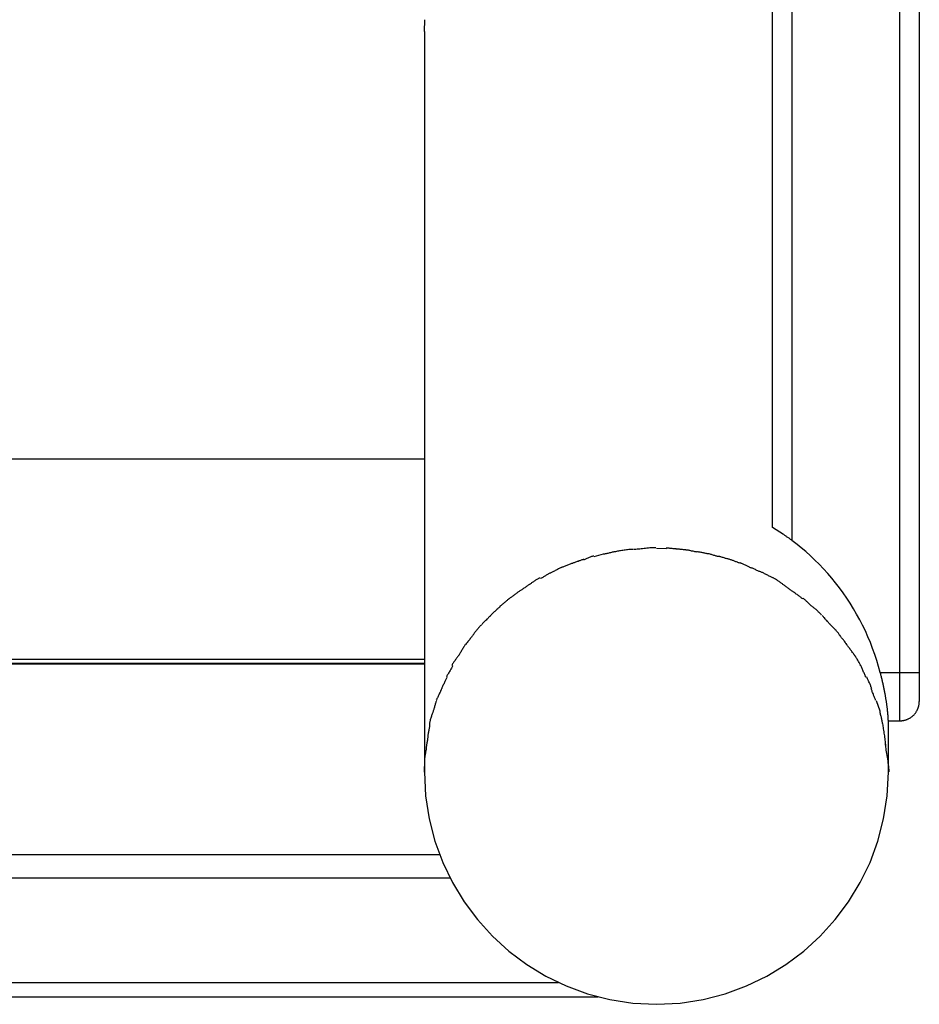
# Model space of a CAD drawing. Extents: x -18.6 to 18.6, y -7.9 to 7.9.
# Drawn here: x 10.4 to 12.8, y -2.3 to 0.2 of the extents above; entities that cross this region are included whole.
import ezdxf

# ---------------------------------------------------------------- set-up
doc = ezdxf.new("R2010")
doc.units = 0
doc.layers.get('0').update_dxf_attribs({"linetype": 'CONTINUOUS'})

msp = doc.modelspace()

# ---------------------------------------------------------------- linework, layer by layer
at = {"color": 0}
for points in [[(12.371, -1.0513), (12.371, 7.0684)], [(12.701, -1.4399), (12.701, 7.0684)], [(12.7511, 7.0684), (12.7511, -1.4399)], [(12.421, 6.7273), (12.421, -1.0981)], [(11.4708, 0.2175), (11.4716, 0.2482)], [(11.4708, 0.2177), (11.4708, -1.6985)], [(9.3701, -0.8879), (11.4708, -0.8879)], [(12.371, -1.0647), (12.371, -1.0513)], [(12.3997, -1.0836), (12.371, -1.0647)], [(12.371, -1.0647), (12.371, -1.0647)], [(12.4221, -1.0984), (12.4221, -1.0984), (12.4209, -1.0975), (12.4197, -1.0968), (12.4182, -1.0959), (12.417, -1.095), (12.4155, -1.0939), (12.414, -1.093), (12.4125, -1.0919), (12.4111, -1.091), (12.4094, -1.0898), (12.4079, -1.0889), (12.4064, -1.0879), (12.405, -1.087), (12.4035, -1.0861), (12.4023, -1.0852), (12.4011, -1.0844), (12.4002, -1.0838)], [(12.4221, -1.0984), (12.4221, -1.0984), (12.4209, -1.0975), (12.4197, -1.0968), (12.4182, -1.0959), (12.417, -1.095), (12.4155, -1.0939), (12.414, -1.093), (12.4125, -1.0919), (12.4111, -1.091), (12.4094, -1.0898), (12.4079, -1.0889), (12.4064, -1.0879), (12.405, -1.087), (12.4035, -1.0861), (12.4023, -1.0852), (12.4011, -1.0844), (12.4002, -1.0838)], [(12.0692, -1.1173), (12.0692, -1.1173), (12.0654, -1.1173), (12.0617, -1.1174), (12.0578, -1.1176), (12.0541, -1.1179), (12.0502, -1.1182), (12.0463, -1.1187), (12.0424, -1.119), (12.0388, -1.1196), (12.0349, -1.1199), (12.0312, -1.1204), (12.0276, -1.1207), (12.0242, -1.1212), (12.0208, -1.1214), (12.0177, -1.1217), (12.0147, -1.1218), (12.0121, -1.122)], [(12.0692, -1.1173), (12.0692, -1.1173), (12.0654, -1.1173), (12.0617, -1.1174), (12.0578, -1.1176), (12.0541, -1.1179), (12.0502, -1.1182), (12.0463, -1.1187), (12.0424, -1.119), (12.0388, -1.1196), (12.0349, -1.1199), (12.0312, -1.1204), (12.0276, -1.1207), (12.0242, -1.1212), (12.0208, -1.1214), (12.0177, -1.1217), (12.0147, -1.1218), (12.0121, -1.122)], [(12.0709, -1.1186), (12.0966, -1.1191)], [(12.1227, -1.1208), (12.1227, -1.1208), (12.1216, -1.1206), (12.1204, -1.1206), (12.119, -1.1204), (12.1175, -1.1204), (12.1157, -1.1201), (12.1139, -1.1199), (12.1119, -1.1196), (12.1101, -1.1196), (12.108, -1.1193), (12.106, -1.1191), (12.104, -1.1188), (12.1022, -1.1188), (12.1003, -1.1186), (12.0986, -1.1186), (12.0971, -1.1186), (12.0958, -1.1186)], [(12.1227, -1.1208), (12.1227, -1.1208), (12.1216, -1.1206), (12.1204, -1.1206), (12.119, -1.1204), (12.1175, -1.1204), (12.1157, -1.1201), (12.1139, -1.1199), (12.1119, -1.1196), (12.1101, -1.1196), (12.108, -1.1193), (12.106, -1.1191), (12.104, -1.1188), (12.1022, -1.1188), (12.1003, -1.1186), (12.0986, -1.1186), (12.0971, -1.1186), (12.0958, -1.1186)], [(12.6501, -1.4399), (12.6458, -1.4243), (12.641, -1.4087), (12.6359, -1.3933), (12.6304, -1.3779), (12.6244, -1.3627), (12.6181, -1.3477), (12.6115, -1.3327), (12.6043, -1.318), (12.5969, -1.3035), (12.589, -1.2892), (12.5808, -1.2751), (12.5722, -1.2612), (12.5633, -1.2476), (12.554, -1.2342), (12.5445, -1.2211), (12.5346, -1.2083), (12.5244, -1.1959), (12.514, -1.1837), (12.5032, -1.1718), (12.4922, -1.1602), (12.481, -1.1492), (12.4695, -1.1382), (12.4574, -1.1275), (12.4458, -1.1176), (12.4353, -1.1089), (12.4215, -1.0985)], [(11.9088, -1.139), (11.9088, -1.139), (11.9076, -1.139), (11.9063, -1.1393), (11.9047, -1.1398), (11.9031, -1.1405), (11.9011, -1.1411), (11.8992, -1.142), (11.8971, -1.1429), (11.8953, -1.1438), (11.8932, -1.1446), (11.8911, -1.1455), (11.8891, -1.1462), (11.8873, -1.1471), (11.8855, -1.1477), (11.8841, -1.1483), (11.8828, -1.1486), (11.8819, -1.1488)], [(11.9088, -1.139), (11.9088, -1.139), (11.9076, -1.139), (11.9063, -1.1393), (11.9047, -1.1398), (11.9031, -1.1405), (11.9011, -1.1411), (11.8992, -1.142), (11.8971, -1.1429), (11.8953, -1.1438), (11.8932, -1.1446), (11.8911, -1.1455), (11.8891, -1.1462), (11.8873, -1.1471), (11.8855, -1.1477), (11.8841, -1.1483), (11.8828, -1.1486), (11.8819, -1.1488)], [(11.9097, -1.1399), (11.9343, -1.1332)], [(11.9658, -1.1279), (11.9658, -1.1279), (11.9644, -1.1279), (11.9628, -1.128), (11.9609, -1.1283), (11.959, -1.1288), (11.9567, -1.1292), (11.9545, -1.1298), (11.9521, -1.1304), (11.9498, -1.131), (11.9474, -1.1315), (11.945, -1.1321), (11.9427, -1.1326), (11.9406, -1.1332), (11.9385, -1.1335), (11.9368, -1.1339), (11.9352, -1.134), (11.934, -1.1342)], [(11.9658, -1.1279), (11.9658, -1.1279), (11.9644, -1.1279), (11.9628, -1.128), (11.9609, -1.1283), (11.959, -1.1288), (11.9567, -1.1292), (11.9545, -1.1298), (11.9521, -1.1304), (11.9498, -1.131), (11.9474, -1.1315), (11.945, -1.1321), (11.9427, -1.1326), (11.9406, -1.1332), (11.9385, -1.1335), (11.9368, -1.1339), (11.9352, -1.134), (11.934, -1.1342)], [(12.0111, -1.1219), (12.0111, -1.1219), (12.0081, -1.1219), (12.0051, -1.122), (12.0021, -1.1221), (11.9992, -1.1224), (11.9962, -1.1227), (11.9932, -1.1231), (11.9902, -1.1234), (11.9873, -1.124), (11.9843, -1.1243), (11.9813, -1.1249), (11.9784, -1.1252), (11.9757, -1.1258), (11.9729, -1.1261), (11.9702, -1.1267), (11.9675, -1.127), (11.9651, -1.1276)], [(12.0111, -1.1219), (12.0111, -1.1219), (12.0081, -1.1219), (12.0051, -1.122), (12.0021, -1.1221), (11.9992, -1.1224), (11.9962, -1.1227), (11.9932, -1.1231), (11.9902, -1.1234), (11.9873, -1.124), (11.9843, -1.1243), (11.9813, -1.1249), (11.9784, -1.1252), (11.9757, -1.1258), (11.9729, -1.1261), (11.9702, -1.1267), (11.9675, -1.127), (11.9651, -1.1276)], [(12.1483, -1.1234), (12.1483, -1.1234), (12.1471, -1.1232), (12.1458, -1.1232), (12.1442, -1.1229), (12.1426, -1.1229), (12.1406, -1.1226), (12.1387, -1.1224), (12.1366, -1.1221), (12.1346, -1.1221), (12.1325, -1.1218), (12.1304, -1.1215), (12.1284, -1.1212), (12.1266, -1.1212), (12.1248, -1.1209), (12.1234, -1.1209), (12.1221, -1.1209), (12.1211, -1.1209)], [(12.1483, -1.1234), (12.1483, -1.1234), (12.1471, -1.1232), (12.1458, -1.1232), (12.1442, -1.1229), (12.1426, -1.1229), (12.1406, -1.1226), (12.1387, -1.1224), (12.1366, -1.1221), (12.1346, -1.1221), (12.1325, -1.1218), (12.1304, -1.1215), (12.1284, -1.1212), (12.1266, -1.1212), (12.1248, -1.1209), (12.1234, -1.1209), (12.1221, -1.1209), (12.1211, -1.1209)], [(12.1763, -1.1285), (12.1763, -1.1285), (12.175, -1.1283), (12.1737, -1.1282), (12.172, -1.1279), (12.1704, -1.1276), (12.1683, -1.127), (12.1663, -1.1267), (12.1642, -1.1262), (12.1621, -1.1259), (12.1598, -1.1253), (12.1577, -1.1249), (12.1556, -1.1244), (12.1538, -1.1241), (12.152, -1.1238), (12.1504, -1.1235), (12.1491, -1.1234), (12.1481, -1.1234)], [(12.1763, -1.1285), (12.1763, -1.1285), (12.175, -1.1283), (12.1737, -1.1282), (12.172, -1.1279), (12.1704, -1.1276), (12.1683, -1.127), (12.1663, -1.1267), (12.1642, -1.1262), (12.1621, -1.1259), (12.1598, -1.1253), (12.1577, -1.1249), (12.1556, -1.1244), (12.1538, -1.1241), (12.152, -1.1238), (12.1504, -1.1235), (12.1491, -1.1234), (12.1481, -1.1234)], [(12.2043, -1.1331), (12.2043, -1.1331), (12.2031, -1.1329), (12.2018, -1.1328), (12.2002, -1.1325), (12.1986, -1.1322), (12.1966, -1.1317), (12.1947, -1.1314), (12.1926, -1.1309), (12.1906, -1.1306), (12.1885, -1.13), (12.1864, -1.1297), (12.1844, -1.1292), (12.1826, -1.1289), (12.1808, -1.1286), (12.1793, -1.1283), (12.178, -1.1282), (12.177, -1.1282)], [(12.2043, -1.1331), (12.2043, -1.1331), (12.2031, -1.1329), (12.2018, -1.1328), (12.2002, -1.1325), (12.1986, -1.1322), (12.1966, -1.1317), (12.1947, -1.1314), (12.1926, -1.1309), (12.1906, -1.1306), (12.1885, -1.13), (12.1864, -1.1297), (12.1844, -1.1292), (12.1826, -1.1289), (12.1808, -1.1286), (12.1793, -1.1283), (12.178, -1.1282), (12.177, -1.1282)], [(12.2313, -1.1404), (12.2313, -1.1404), (12.2301, -1.1402), (12.2288, -1.14), (12.2272, -1.1395), (12.2256, -1.1391), (12.2236, -1.1384), (12.2217, -1.1378), (12.2196, -1.1372), (12.2176, -1.1366), (12.2155, -1.1358), (12.2134, -1.1352), (12.2114, -1.1346), (12.2096, -1.1341), (12.2078, -1.1335), (12.2064, -1.1332), (12.2051, -1.133), (12.2041, -1.133)], [(12.2313, -1.1404), (12.2313, -1.1404), (12.2301, -1.1402), (12.2288, -1.14), (12.2272, -1.1395), (12.2256, -1.1391), (12.2236, -1.1384), (12.2217, -1.1378), (12.2196, -1.1372), (12.2176, -1.1366), (12.2155, -1.1358), (12.2134, -1.1352), (12.2114, -1.1346), (12.2096, -1.1341), (12.2078, -1.1335), (12.2064, -1.1332), (12.2051, -1.133), (12.2041, -1.133)], [(12.2595, -1.1474), (12.2595, -1.1474), (12.2583, -1.1472), (12.257, -1.147), (12.2554, -1.1465), (12.2538, -1.1462), (12.2518, -1.1455), (12.2499, -1.1449), (12.2478, -1.1443), (12.2459, -1.1437), (12.2438, -1.1429), (12.2417, -1.1423), (12.2397, -1.1417), (12.2379, -1.1412), (12.2361, -1.1406), (12.2347, -1.1403), (12.2334, -1.1401), (12.2325, -1.1401)], [(12.2595, -1.1474), (12.2595, -1.1474), (12.2583, -1.1472), (12.257, -1.147), (12.2554, -1.1465), (12.2538, -1.1462), (12.2518, -1.1455), (12.2499, -1.1449), (12.2478, -1.1443), (12.2459, -1.1437), (12.2438, -1.1429), (12.2417, -1.1423), (12.2397, -1.1417), (12.2379, -1.1412), (12.2361, -1.1406), (12.2347, -1.1403), (12.2334, -1.1401), (12.2325, -1.1401)], [(11.8262, -1.1683), (11.8262, -1.1683), (11.8245, -1.1688), (11.823, -1.1694), (11.8212, -1.1702), (11.8194, -1.1712), (11.8173, -1.1721), (11.8154, -1.1733), (11.8133, -1.1745), (11.8113, -1.1757), (11.8092, -1.1766), (11.8071, -1.1778), (11.805, -1.1788), (11.8032, -1.18), (11.8013, -1.1809), (11.7996, -1.1818), (11.798, -1.1824), (11.7966, -1.1831)], [(11.8262, -1.1683), (11.8262, -1.1683), (11.8245, -1.1688), (11.823, -1.1694), (11.8212, -1.1702), (11.8194, -1.1712), (11.8173, -1.1721), (11.8154, -1.1733), (11.8133, -1.1745), (11.8113, -1.1757), (11.8092, -1.1766), (11.8071, -1.1778), (11.805, -1.1788), (11.8032, -1.18), (11.8013, -1.1809), (11.7996, -1.1818), (11.798, -1.1824), (11.7966, -1.1831)], [(11.8544, -1.1577), (11.8544, -1.1577), (11.8528, -1.158), (11.8512, -1.1586), (11.8493, -1.1592), (11.8475, -1.16), (11.8454, -1.1607), (11.8433, -1.1616), (11.8412, -1.1625), (11.8391, -1.1634), (11.8368, -1.1641), (11.8347, -1.165), (11.8326, -1.1658), (11.8306, -1.1667), (11.8286, -1.1673), (11.8269, -1.1681), (11.8253, -1.1687), (11.824, -1.1693)], [(11.8544, -1.1577), (11.8544, -1.1577), (11.8528, -1.158), (11.8512, -1.1586), (11.8493, -1.1592), (11.8475, -1.16), (11.8454, -1.1607), (11.8433, -1.1616), (11.8412, -1.1625), (11.8391, -1.1634), (11.8368, -1.1641), (11.8347, -1.165), (11.8326, -1.1658), (11.8306, -1.1667), (11.8286, -1.1673), (11.8269, -1.1681), (11.8253, -1.1687), (11.824, -1.1693)], [(11.8828, -1.1475), (11.8828, -1.1475), (11.8814, -1.1478), (11.8799, -1.1483), (11.8782, -1.1489), (11.8764, -1.1496), (11.8743, -1.1502), (11.8724, -1.151), (11.8703, -1.1517), (11.8682, -1.1526), (11.8659, -1.1532), (11.8638, -1.154), (11.8617, -1.1546), (11.8599, -1.1555), (11.858, -1.1561), (11.8563, -1.1568), (11.8548, -1.1573), (11.8537, -1.1579)], [(11.8828, -1.1475), (11.8828, -1.1475), (11.8814, -1.1478), (11.8799, -1.1483), (11.8782, -1.1489), (11.8764, -1.1496), (11.8743, -1.1502), (11.8724, -1.151), (11.8703, -1.1517), (11.8682, -1.1526), (11.8659, -1.1532), (11.8638, -1.154), (11.8617, -1.1546), (11.8599, -1.1555), (11.858, -1.1561), (11.8563, -1.1568), (11.8548, -1.1573), (11.8537, -1.1579)], [(12.2867, -1.1573), (12.2867, -1.1573), (12.2851, -1.1567), (12.2836, -1.1562), (12.2818, -1.1556), (12.2803, -1.155), (12.2784, -1.1541), (12.2766, -1.1535), (12.2748, -1.1529), (12.273, -1.1523), (12.271, -1.1514), (12.2692, -1.1508), (12.2674, -1.1501), (12.2657, -1.1495), (12.2639, -1.1489), (12.2623, -1.1483), (12.2608, -1.1477), (12.2595, -1.1474)], [(12.2867, -1.1573), (12.2867, -1.1573), (12.2851, -1.1567), (12.2836, -1.1562), (12.2818, -1.1556), (12.2803, -1.155), (12.2784, -1.1541), (12.2766, -1.1535), (12.2748, -1.1529), (12.273, -1.1523), (12.271, -1.1514), (12.2692, -1.1508), (12.2674, -1.1501), (12.2657, -1.1495), (12.2639, -1.1489), (12.2623, -1.1483), (12.2608, -1.1477), (12.2595, -1.1474)], [(12.3146, -1.169), (12.3146, -1.169), (12.313, -1.1684), (12.3115, -1.1678), (12.3097, -1.1669), (12.3082, -1.1663), (12.3064, -1.1654), (12.3046, -1.1645), (12.3028, -1.1636), (12.3011, -1.1628), (12.2991, -1.1619), (12.2973, -1.161), (12.2955, -1.1601), (12.2938, -1.1593), (12.292, -1.1584), (12.2905, -1.1578), (12.289, -1.1572), (12.2877, -1.1568)], [(12.3146, -1.169), (12.3146, -1.169), (12.313, -1.1684), (12.3115, -1.1678), (12.3097, -1.1669), (12.3082, -1.1663), (12.3064, -1.1654), (12.3046, -1.1645), (12.3028, -1.1636), (12.3011, -1.1628), (12.2991, -1.1619), (12.2973, -1.161), (12.2955, -1.1601), (12.2938, -1.1593), (12.292, -1.1584), (12.2905, -1.1578), (12.289, -1.1572), (12.2877, -1.1568)], [(12.3438, -1.1813), (12.3438, -1.1813), (12.3422, -1.1807), (12.3407, -1.1801), (12.3389, -1.1792), (12.3371, -1.1786), (12.335, -1.1777), (12.3331, -1.1768), (12.331, -1.1759), (12.3292, -1.1751), (12.3271, -1.1741), (12.325, -1.1732), (12.3229, -1.1723), (12.3211, -1.1715), (12.3192, -1.1706), (12.3175, -1.17), (12.316, -1.1694), (12.3146, -1.169)], [(12.3438, -1.1813), (12.3438, -1.1813), (12.3422, -1.1807), (12.3407, -1.1801), (12.3389, -1.1792), (12.3371, -1.1786), (12.335, -1.1777), (12.3331, -1.1768), (12.331, -1.1759), (12.3292, -1.1751), (12.3271, -1.1741), (12.325, -1.1732), (12.3229, -1.1723), (12.3211, -1.1715), (12.3192, -1.1706), (12.3175, -1.17), (12.316, -1.1694), (12.3146, -1.169)], [(11.7692, -1.1958), (11.7692, -1.1958), (11.7677, -1.1962), (11.7662, -1.1968), (11.7646, -1.1976), (11.7631, -1.1985), (11.7613, -1.1994), (11.7597, -1.2005), (11.7579, -1.2017), (11.7564, -1.2029), (11.7546, -1.204), (11.7529, -1.2052), (11.7511, -1.2064), (11.7496, -1.2076), (11.748, -1.2086), (11.7465, -1.2098), (11.745, -1.2108), (11.7438, -1.2119)], [(11.7692, -1.1958), (11.7692, -1.1958), (11.7677, -1.1962), (11.7662, -1.1968), (11.7646, -1.1976), (11.7631, -1.1985), (11.7613, -1.1994), (11.7597, -1.2005), (11.7579, -1.2017), (11.7564, -1.2029), (11.7546, -1.204), (11.7529, -1.2052), (11.7511, -1.2064), (11.7496, -1.2076), (11.748, -1.2086), (11.7465, -1.2098), (11.745, -1.2108), (11.7438, -1.2119)], [(11.7967, -1.1831), (11.7967, -1.1831), (11.7952, -1.1835), (11.7937, -1.1841), (11.7921, -1.1849), (11.7906, -1.1858), (11.7888, -1.1867), (11.7871, -1.1877), (11.7853, -1.1888), (11.7838, -1.19), (11.782, -1.1909), (11.7802, -1.1921), (11.7784, -1.1931), (11.7768, -1.1942), (11.7751, -1.195), (11.7736, -1.1959), (11.7721, -1.1965), (11.7709, -1.1972)], [(11.7967, -1.1831), (11.7967, -1.1831), (11.7952, -1.1835), (11.7937, -1.1841), (11.7921, -1.1849), (11.7906, -1.1858), (11.7888, -1.1867), (11.7871, -1.1877), (11.7853, -1.1888), (11.7838, -1.19), (11.782, -1.1909), (11.7802, -1.1921), (11.7784, -1.1931), (11.7768, -1.1942), (11.7751, -1.195), (11.7736, -1.1959), (11.7721, -1.1965), (11.7709, -1.1972)], [(12.3717, -1.1952), (12.3717, -1.1952), (12.37, -1.1945), (12.3685, -1.1939), (12.3667, -1.193), (12.3649, -1.1922), (12.3628, -1.191), (12.3609, -1.19), (12.3588, -1.1888), (12.357, -1.1879), (12.3549, -1.1867), (12.3529, -1.1856), (12.3509, -1.1845), (12.3491, -1.1836), (12.3472, -1.1826), (12.3455, -1.1818), (12.344, -1.1812), (12.3426, -1.1807)], [(12.3717, -1.1952), (12.3717, -1.1952), (12.37, -1.1945), (12.3685, -1.1939), (12.3667, -1.193), (12.3649, -1.1922), (12.3628, -1.191), (12.3609, -1.19), (12.3588, -1.1888), (12.357, -1.1879), (12.3549, -1.1867), (12.3529, -1.1856), (12.3509, -1.1845), (12.3491, -1.1836), (12.3472, -1.1826), (12.3455, -1.1818), (12.344, -1.1812), (12.3426, -1.1807)], [(12.3982, -1.2121), (12.3982, -1.2121), (12.3967, -1.211), (12.3952, -1.21), (12.3934, -1.2088), (12.3919, -1.2076), (12.3901, -1.2063), (12.3883, -1.2051), (12.3865, -1.2039), (12.3848, -1.2027), (12.383, -1.2014), (12.3812, -1.2002), (12.3794, -1.199), (12.3777, -1.1981), (12.3759, -1.1971), (12.3744, -1.1963), (12.3729, -1.1957), (12.3716, -1.1952)], [(12.3982, -1.2121), (12.3982, -1.2121), (12.3967, -1.211), (12.3952, -1.21), (12.3934, -1.2088), (12.3919, -1.2076), (12.3901, -1.2063), (12.3883, -1.2051), (12.3865, -1.2039), (12.3848, -1.2027), (12.383, -1.2014), (12.3812, -1.2002), (12.3794, -1.199), (12.3777, -1.1981), (12.3759, -1.1971), (12.3744, -1.1963), (12.3729, -1.1957), (12.3716, -1.1952)], [(11.7441, -1.2117), (11.7441, -1.2117), (11.7426, -1.2125), (11.7411, -1.2135), (11.7393, -1.2146), (11.7377, -1.2158), (11.7357, -1.217), (11.7339, -1.2182), (11.7319, -1.2194), (11.7301, -1.2209), (11.728, -1.2221), (11.7262, -1.2233), (11.7243, -1.2245), (11.7225, -1.2259), (11.7207, -1.227), (11.719, -1.2282), (11.7175, -1.2292), (11.7162, -1.2303)], [(11.7441, -1.2117), (11.7441, -1.2117), (11.7426, -1.2125), (11.7411, -1.2135), (11.7393, -1.2146), (11.7377, -1.2158), (11.7357, -1.217), (11.7339, -1.2182), (11.7319, -1.2194), (11.7301, -1.2209), (11.728, -1.2221), (11.7262, -1.2233), (11.7243, -1.2245), (11.7225, -1.2259), (11.7207, -1.227), (11.719, -1.2282), (11.7175, -1.2292), (11.7162, -1.2303)], [(12.4235, -1.2306), (12.4235, -1.2306), (12.422, -1.2295), (12.4205, -1.2285), (12.4188, -1.2273), (12.4173, -1.2261), (12.4155, -1.2247), (12.4138, -1.2235), (12.412, -1.2221), (12.4103, -1.2209), (12.4085, -1.2194), (12.4067, -1.2182), (12.4049, -1.2168), (12.4032, -1.2156), (12.4014, -1.2144), (12.3999, -1.2132), (12.3984, -1.2122), (12.3971, -1.2114)], [(12.4235, -1.2306), (12.4235, -1.2306), (12.422, -1.2295), (12.4205, -1.2285), (12.4188, -1.2273), (12.4173, -1.2261), (12.4155, -1.2247), (12.4138, -1.2235), (12.412, -1.2221), (12.4103, -1.2209), (12.4085, -1.2194), (12.4067, -1.2182), (12.4049, -1.2168), (12.4032, -1.2156), (12.4014, -1.2144), (12.3999, -1.2132), (12.3984, -1.2122), (12.3971, -1.2114)], [(11.7157, -1.2307), (11.7157, -1.2307), (11.7142, -1.2315), (11.7127, -1.2325), (11.7111, -1.2336), (11.7096, -1.2348), (11.7078, -1.236), (11.7061, -1.2373), (11.7043, -1.2385), (11.7028, -1.24), (11.701, -1.2412), (11.6993, -1.2424), (11.6975, -1.2436), (11.696, -1.245), (11.6943, -1.246), (11.6928, -1.2472), (11.6913, -1.2482), (11.6901, -1.2493)], [(11.7157, -1.2307), (11.7157, -1.2307), (11.7142, -1.2315), (11.7127, -1.2325), (11.7111, -1.2336), (11.7096, -1.2348), (11.7078, -1.236), (11.7061, -1.2373), (11.7043, -1.2385), (11.7028, -1.24), (11.701, -1.2412), (11.6993, -1.2424), (11.6975, -1.2436), (11.696, -1.245), (11.6943, -1.246), (11.6928, -1.2472), (11.6913, -1.2482), (11.6901, -1.2493)], [(12.4497, -1.2496), (12.4497, -1.2496), (12.4482, -1.2485), (12.4467, -1.2475), (12.445, -1.2463), (12.4435, -1.2452), (12.4417, -1.2438), (12.44, -1.2426), (12.4382, -1.2412), (12.4365, -1.24), (12.4347, -1.2385), (12.4329, -1.2373), (12.4311, -1.236), (12.4295, -1.2348), (12.4277, -1.2336), (12.4262, -1.2324), (12.4247, -1.2314), (12.4235, -1.2306)], [(12.4497, -1.2496), (12.4497, -1.2496), (12.4482, -1.2485), (12.4467, -1.2475), (12.445, -1.2463), (12.4435, -1.2452), (12.4417, -1.2438), (12.44, -1.2426), (12.4382, -1.2412), (12.4365, -1.24), (12.4347, -1.2385), (12.4329, -1.2373), (12.4311, -1.236), (12.4295, -1.2348), (12.4277, -1.2336), (12.4262, -1.2324), (12.4247, -1.2314), (12.4235, -1.2306)], [(11.6666, -1.2705), (11.6666, -1.2705), (11.6651, -1.2713), (11.6636, -1.2725), (11.6618, -1.2738), (11.6602, -1.2753), (11.6584, -1.2768), (11.6566, -1.2785), (11.6548, -1.2802), (11.653, -1.282), (11.6512, -1.2835), (11.6494, -1.2853), (11.6476, -1.2869), (11.6461, -1.2886), (11.6446, -1.2899), (11.6433, -1.2913), (11.6421, -1.2924), (11.6413, -1.2935)], [(11.6666, -1.2705), (11.6666, -1.2705), (11.6651, -1.2713), (11.6636, -1.2725), (11.6618, -1.2738), (11.6602, -1.2753), (11.6584, -1.2768), (11.6566, -1.2785), (11.6548, -1.2802), (11.653, -1.282), (11.6512, -1.2835), (11.6494, -1.2853), (11.6476, -1.2869), (11.6461, -1.2886), (11.6446, -1.2899), (11.6433, -1.2913), (11.6421, -1.2924), (11.6413, -1.2935)], [(11.6904, -1.2491), (11.6904, -1.2491), (11.6889, -1.2499), (11.6876, -1.251), (11.686, -1.2522), (11.6845, -1.2536), (11.6827, -1.2549), (11.681, -1.2564), (11.6792, -1.2579), (11.6777, -1.2594), (11.6759, -1.2608), (11.6742, -1.2623), (11.6724, -1.2637), (11.6709, -1.2652), (11.6693, -1.2664), (11.6678, -1.2677), (11.6663, -1.2687), (11.6651, -1.2698)], [(11.6904, -1.2491), (11.6904, -1.2491), (11.6889, -1.2499), (11.6876, -1.251), (11.686, -1.2522), (11.6845, -1.2536), (11.6827, -1.2549), (11.681, -1.2564), (11.6792, -1.2579), (11.6777, -1.2594), (11.6759, -1.2608), (11.6742, -1.2623), (11.6724, -1.2637), (11.6709, -1.2652), (11.6693, -1.2664), (11.6678, -1.2677), (11.6663, -1.2687), (11.6651, -1.2698)], [(12.4746, -1.27), (12.4746, -1.27), (12.4731, -1.2689), (12.4717, -1.2678), (12.4702, -1.2664), (12.4688, -1.2652), (12.4672, -1.2637), (12.4657, -1.2623), (12.4642, -1.2608), (12.4627, -1.2593), (12.461, -1.2576), (12.4595, -1.2561), (12.458, -1.2546), (12.4565, -1.2533), (12.455, -1.2519), (12.4536, -1.2507), (12.4522, -1.2496), (12.451, -1.2488)], [(12.4746, -1.27), (12.4746, -1.27), (12.4731, -1.2689), (12.4717, -1.2678), (12.4702, -1.2664), (12.4688, -1.2652), (12.4672, -1.2637), (12.4657, -1.2623), (12.4642, -1.2608), (12.4627, -1.2593), (12.461, -1.2576), (12.4595, -1.2561), (12.458, -1.2546), (12.4565, -1.2533), (12.455, -1.2519), (12.4536, -1.2507), (12.4522, -1.2496), (12.451, -1.2488)], [(12.4984, -1.2914), (12.4984, -1.2914), (12.4973, -1.2903), (12.4962, -1.2892), (12.4948, -1.2878), (12.4936, -1.2866), (12.4921, -1.2851), (12.4906, -1.2837), (12.489, -1.2822), (12.4875, -1.2807), (12.4857, -1.279), (12.4841, -1.2775), (12.4823, -1.276), (12.4808, -1.2747), (12.4791, -1.2733), (12.4776, -1.2721), (12.4761, -1.271), (12.4749, -1.2702)], [(12.4984, -1.2914), (12.4984, -1.2914), (12.4973, -1.2903), (12.4962, -1.2892), (12.4948, -1.2878), (12.4936, -1.2866), (12.4921, -1.2851), (12.4906, -1.2837), (12.489, -1.2822), (12.4875, -1.2807), (12.4857, -1.279), (12.4841, -1.2775), (12.4823, -1.276), (12.4808, -1.2747), (12.4791, -1.2733), (12.4776, -1.2721), (12.4761, -1.271), (12.4749, -1.2702)], [(11.6418, -1.293), (11.6418, -1.293), (11.6407, -1.2938), (11.6396, -1.295), (11.6382, -1.2963), (11.6369, -1.2978), (11.6352, -1.2993), (11.6336, -1.3009), (11.6318, -1.3026), (11.6303, -1.3044), (11.6285, -1.3059), (11.6268, -1.3077), (11.6252, -1.3093), (11.6237, -1.311), (11.6222, -1.3123), (11.6209, -1.3137), (11.6197, -1.3148), (11.6189, -1.3159)], [(11.6418, -1.293), (11.6418, -1.293), (11.6407, -1.2938), (11.6396, -1.295), (11.6382, -1.2963), (11.6369, -1.2978), (11.6352, -1.2993), (11.6336, -1.3009), (11.6318, -1.3026), (11.6303, -1.3044), (11.6285, -1.3059), (11.6268, -1.3077), (11.6252, -1.3093), (11.6237, -1.311), (11.6222, -1.3123), (11.6209, -1.3137), (11.6197, -1.3148), (11.6189, -1.3159)], [(12.5209, -1.3163), (12.5209, -1.3163), (12.5198, -1.3152), (12.5187, -1.314), (12.5173, -1.3126), (12.5161, -1.3112), (12.5146, -1.3094), (12.5132, -1.3078), (12.5117, -1.306), (12.5103, -1.3045), (12.5086, -1.3027), (12.5071, -1.3009), (12.5056, -1.2991), (12.5043, -1.2976), (12.5029, -1.2961), (12.5017, -1.2948), (12.5006, -1.2936), (12.4998, -1.2928)], [(12.5209, -1.3163), (12.5209, -1.3163), (12.5198, -1.3152), (12.5187, -1.314), (12.5173, -1.3126), (12.5161, -1.3112), (12.5146, -1.3094), (12.5132, -1.3078), (12.5117, -1.306), (12.5103, -1.3045), (12.5086, -1.3027), (12.5071, -1.3009), (12.5056, -1.2991), (12.5043, -1.2976), (12.5029, -1.2961), (12.5017, -1.2948), (12.5006, -1.2936), (12.4998, -1.2928)], [(11.6184, -1.3165), (11.6184, -1.3165), (11.6173, -1.3173), (11.6163, -1.3185), (11.615, -1.3197), (11.6138, -1.3212), (11.6123, -1.3227), (11.611, -1.3244), (11.6095, -1.3262), (11.6081, -1.328), (11.6066, -1.3298), (11.6051, -1.3316), (11.6036, -1.3334), (11.6023, -1.3352), (11.6009, -1.3368), (11.5997, -1.3386), (11.5987, -1.3401), (11.5979, -1.3416)], [(11.6184, -1.3165), (11.6184, -1.3165), (11.6173, -1.3173), (11.6163, -1.3185), (11.615, -1.3197), (11.6138, -1.3212), (11.6123, -1.3227), (11.611, -1.3244), (11.6095, -1.3262), (11.6081, -1.328), (11.6066, -1.3298), (11.6051, -1.3316), (11.6036, -1.3334), (11.6023, -1.3352), (11.6009, -1.3368), (11.5997, -1.3386), (11.5987, -1.3401), (11.5979, -1.3416)], [(12.544, -1.3417), (12.544, -1.3417), (12.5429, -1.3402), (12.5417, -1.3387), (12.5403, -1.3369), (12.5389, -1.3353), (12.5372, -1.3334), (12.5356, -1.3316), (12.5338, -1.3298), (12.5323, -1.328), (12.5305, -1.3261), (12.5288, -1.3243), (12.5271, -1.3225), (12.5256, -1.321), (12.5241, -1.3195), (12.5228, -1.3182), (12.5216, -1.317), (12.5208, -1.3162)], [(12.544, -1.3417), (12.544, -1.3417), (12.5429, -1.3402), (12.5417, -1.3387), (12.5403, -1.3369), (12.5389, -1.3353), (12.5372, -1.3334), (12.5356, -1.3316), (12.5338, -1.3298), (12.5323, -1.328), (12.5305, -1.3261), (12.5288, -1.3243), (12.5271, -1.3225), (12.5256, -1.321), (12.5241, -1.3195), (12.5228, -1.3182), (12.5216, -1.317), (12.5208, -1.3162)], [(11.5982, -1.3411), (11.5982, -1.3411), (11.5971, -1.3423), (11.5961, -1.3438), (11.5948, -1.3454), (11.5936, -1.3472), (11.5921, -1.3489), (11.5908, -1.3508), (11.5893, -1.3526), (11.5879, -1.3547), (11.5864, -1.3565), (11.5849, -1.3584), (11.5834, -1.3602), (11.5821, -1.3621), (11.5807, -1.3637), (11.5795, -1.3654), (11.5785, -1.3669), (11.5777, -1.3684)], [(11.5982, -1.3411), (11.5982, -1.3411), (11.5971, -1.3423), (11.5961, -1.3438), (11.5948, -1.3454), (11.5936, -1.3472), (11.5921, -1.3489), (11.5908, -1.3508), (11.5893, -1.3526), (11.5879, -1.3547), (11.5864, -1.3565), (11.5849, -1.3584), (11.5834, -1.3602), (11.5821, -1.3621), (11.5807, -1.3637), (11.5795, -1.3654), (11.5785, -1.3669), (11.5777, -1.3684)], [(12.5635, -1.3677), (12.5635, -1.3677), (12.5624, -1.3662), (12.5614, -1.3647), (12.5601, -1.363), (12.5589, -1.3614), (12.5574, -1.3595), (12.5561, -1.3577), (12.5546, -1.3559), (12.5532, -1.3541), (12.5517, -1.352), (12.5502, -1.3502), (12.5487, -1.3483), (12.5474, -1.3466), (12.5461, -1.3448), (12.5449, -1.3433), (12.5439, -1.3418), (12.5431, -1.3406)], [(12.5635, -1.3677), (12.5635, -1.3677), (12.5624, -1.3662), (12.5614, -1.3647), (12.5601, -1.363), (12.5589, -1.3614), (12.5574, -1.3595), (12.5561, -1.3577), (12.5546, -1.3559), (12.5532, -1.3541), (12.5517, -1.352), (12.5502, -1.3502), (12.5487, -1.3483), (12.5474, -1.3466), (12.5461, -1.3448), (12.5449, -1.3433), (12.5439, -1.3418), (12.5431, -1.3406)], [(11.5775, -1.3666), (11.5775, -1.3666), (11.5764, -1.3678), (11.5755, -1.3693), (11.5743, -1.371), (11.5733, -1.3729), (11.572, -1.3748), (11.5708, -1.3769), (11.5696, -1.379), (11.5684, -1.3811), (11.567, -1.3831), (11.5658, -1.3852), (11.5646, -1.3872), (11.5634, -1.3893), (11.5622, -1.3911), (11.5612, -1.3929), (11.5602, -1.3944), (11.5594, -1.3959)], [(11.5775, -1.3666), (11.5775, -1.3666), (11.5764, -1.3678), (11.5755, -1.3693), (11.5743, -1.371), (11.5733, -1.3729), (11.572, -1.3748), (11.5708, -1.3769), (11.5696, -1.379), (11.5684, -1.3811), (11.567, -1.3831), (11.5658, -1.3852), (11.5646, -1.3872), (11.5634, -1.3893), (11.5622, -1.3911), (11.5612, -1.3929), (11.5602, -1.3944), (11.5594, -1.3959)], [(12.5829, -1.3944), (12.5829, -1.3944), (12.5818, -1.3929), (12.5808, -1.3914), (12.5795, -1.3896), (12.5783, -1.388), (12.5768, -1.3861), (12.5754, -1.3843), (12.5739, -1.3823), (12.5725, -1.3805), (12.571, -1.3784), (12.5695, -1.3766), (12.568, -1.3747), (12.5667, -1.373), (12.5653, -1.3712), (12.5641, -1.3696), (12.5631, -1.3681), (12.5623, -1.3669)], [(12.5829, -1.3944), (12.5829, -1.3944), (12.5818, -1.3929), (12.5808, -1.3914), (12.5795, -1.3896), (12.5783, -1.388), (12.5768, -1.3861), (12.5754, -1.3843), (12.5739, -1.3823), (12.5725, -1.3805), (12.571, -1.3784), (12.5695, -1.3766), (12.568, -1.3747), (12.5667, -1.373), (12.5653, -1.3712), (12.5641, -1.3696), (12.5631, -1.3681), (12.5623, -1.3669)], [(11.5598, -1.3953), (11.5598, -1.3953), (11.5587, -1.3965), (11.5577, -1.398), (11.5564, -1.3996), (11.5552, -1.4014), (11.5537, -1.4031), (11.5525, -1.4049), (11.551, -1.4067), (11.5498, -1.4087), (11.5483, -1.4105), (11.5471, -1.4123), (11.5459, -1.4141), (11.5448, -1.416), (11.5437, -1.4176), (11.5429, -1.4193), (11.5422, -1.4208), (11.5418, -1.4223)], [(11.5598, -1.3953), (11.5598, -1.3953), (11.5587, -1.3965), (11.5577, -1.398), (11.5564, -1.3996), (11.5552, -1.4014), (11.5537, -1.4031), (11.5525, -1.4049), (11.551, -1.4067), (11.5498, -1.4087), (11.5483, -1.4105), (11.5471, -1.4123), (11.5459, -1.4141), (11.5448, -1.416), (11.5437, -1.4176), (11.5429, -1.4193), (11.5422, -1.4208), (11.5418, -1.4223)], [(12.5993, -1.4227), (12.5993, -1.4227), (12.5986, -1.421), (12.598, -1.4195), (12.5971, -1.4177), (12.5963, -1.416), (12.5951, -1.4139), (12.5941, -1.412), (12.5929, -1.4099), (12.5918, -1.4081), (12.5904, -1.406), (12.5892, -1.404), (12.588, -1.402), (12.5868, -1.4002), (12.5856, -1.3983), (12.5844, -1.3966), (12.5834, -1.3951), (12.5825, -1.3937)], [(12.5993, -1.4227), (12.5993, -1.4227), (12.5986, -1.421), (12.598, -1.4195), (12.5971, -1.4177), (12.5963, -1.416), (12.5951, -1.4139), (12.5941, -1.412), (12.5929, -1.4099), (12.5918, -1.4081), (12.5904, -1.406), (12.5892, -1.404), (12.588, -1.402), (12.5868, -1.4002), (12.5856, -1.3983), (12.5844, -1.3966), (12.5834, -1.3951), (12.5825, -1.3937)], [(9.3701, -1.4056), (11.4708, -1.4056)], [(11.4708, -1.4169), (9.3701, -1.4169)], [(11.4708, -1.4186), (9.3701, -1.4186)], [(11.5437, -1.4229), (11.5437, -1.4229), (11.543, -1.4241), (11.5423, -1.4256), (11.5414, -1.4273), (11.5405, -1.4292), (11.5393, -1.4311), (11.5381, -1.4332), (11.5369, -1.4353), (11.5357, -1.4374), (11.5343, -1.4394), (11.5331, -1.4415), (11.5319, -1.4434), (11.5309, -1.4455), (11.5299, -1.4473), (11.5291, -1.449), (11.5284, -1.4505), (11.528, -1.452)], [(11.5437, -1.4229), (11.5437, -1.4229), (11.543, -1.4241), (11.5423, -1.4256), (11.5414, -1.4273), (11.5405, -1.4292), (11.5393, -1.4311), (11.5381, -1.4332), (11.5369, -1.4353), (11.5357, -1.4374), (11.5343, -1.4394), (11.5331, -1.4415), (11.5319, -1.4434), (11.5309, -1.4455), (11.5299, -1.4473), (11.5291, -1.449), (11.5284, -1.4505), (11.528, -1.452)], [(12.6128, -1.4525), (12.6128, -1.4525), (12.6122, -1.451), (12.6116, -1.4494), (12.6107, -1.4475), (12.61, -1.4456), (12.609, -1.4434), (12.6081, -1.4413), (12.607, -1.4389), (12.6061, -1.4368), (12.6049, -1.4344), (12.604, -1.4321), (12.603, -1.4299), (12.6021, -1.4279), (12.6012, -1.4258), (12.6005, -1.4241), (12.5999, -1.4225), (12.5995, -1.4213)], [(12.6128, -1.4525), (12.6128, -1.4525), (12.6122, -1.451), (12.6116, -1.4494), (12.6107, -1.4475), (12.61, -1.4456), (12.609, -1.4434), (12.6081, -1.4413), (12.607, -1.4389), (12.6061, -1.4368), (12.6049, -1.4344), (12.604, -1.4321), (12.603, -1.4299), (12.6021, -1.4279), (12.6012, -1.4258), (12.6005, -1.4241), (12.5999, -1.4225), (12.5995, -1.4213)], [(12.6279, -1.4819), (12.6279, -1.4819), (12.6273, -1.4802), (12.6268, -1.4786), (12.626, -1.4767), (12.6254, -1.4749), (12.6245, -1.4728), (12.6236, -1.4707), (12.6227, -1.4686), (12.6218, -1.4665), (12.6206, -1.4642), (12.6197, -1.4621), (12.6187, -1.46), (12.6178, -1.4581), (12.6169, -1.4561), (12.616, -1.4543), (12.6151, -1.4526), (12.6145, -1.4512)], [(12.6279, -1.4819), (12.6279, -1.4819), (12.6273, -1.4802), (12.6268, -1.4786), (12.626, -1.4767), (12.6254, -1.4749), (12.6245, -1.4728), (12.6236, -1.4707), (12.6227, -1.4686), (12.6218, -1.4665), (12.6206, -1.4642), (12.6197, -1.4621), (12.6187, -1.46), (12.6178, -1.4581), (12.6169, -1.4561), (12.616, -1.4543), (12.6151, -1.4526), (12.6145, -1.4512)], [(12.6711, -1.5649), (12.6711, -1.5648), (12.671, -1.5647), (12.671, -1.5645), (12.671, -1.5643), (12.671, -1.5641), (12.671, -1.5638), (12.671, -1.5635), (12.6709, -1.5632), (12.6709, -1.5627), (12.6709, -1.5623), (12.6709, -1.5618), (12.6709, -1.5612), (12.6709, -1.5607), (12.6708, -1.5601), (12.6707, -1.5594), (12.6707, -1.5587), (12.6707, -1.5579), (12.6707, -1.5571), (12.6706, -1.5563), (12.6705, -1.5555), (12.6704, -1.5545), (12.6704, -1.5536), (12.6703, -1.5526), (12.6702, -1.5515), (12.6702, -1.5505), (12.67, -1.5494), (12.67, -1.5482), (12.6698, -1.5471), (12.6698, -1.5458), (12.6696, -1.5446), (12.6695, -1.5434), (12.6693, -1.542), (12.6692, -1.5407), (12.6691, -1.5392), (12.6689, -1.5378), (12.6688, -1.5363), (12.6686, -1.5348), (12.6684, -1.5333), (12.6682, -1.5317), (12.668, -1.5302), (12.6678, -1.5286), (12.6676, -1.5269), (12.6674, -1.5252), (12.6671, -1.5235), (12.6669, -1.5218), (12.6667, -1.52), (12.6664, -1.5182), (12.6661, -1.5164), (12.6658, -1.5145), (12.6656, -1.5127), (12.6652, -1.5108), (12.6649, -1.5088), (12.6646, -1.5069), (12.6643, -1.5049), (12.664, -1.503), (12.6636, -1.501), (12.6632, -1.4989), (12.6629, -1.4969), (12.6625, -1.4949), (12.6621, -1.4927), (12.6617, -1.4907), (12.6613, -1.4886), (12.6609, -1.4865), (12.6605, -1.4844), (12.66, -1.4822), (12.6596, -1.48), (12.6591, -1.4778), (12.6586, -1.4756), (12.6582, -1.4735), (12.6577, -1.4713), (12.6572, -1.469), (12.6567, -1.4668), (12.6562, -1.4646), (12.6557, -1.4624), (12.6551, -1.4602), (12.6546, -1.4579), (12.6541, -1.4556), (12.6535, -1.4534), (12.653, -1.4512), (12.6524, -1.4489), (12.6518, -1.4466), (12.6513, -1.4443), (12.6501, -1.4399)], [(12.6501, -1.4399), (12.701, -1.4399)], [(12.701, -1.5649), (12.701, -1.4399)], [(12.701, -1.4399), (12.7511, -1.4399)], [(12.7511, -1.4399), (12.7511, -1.5149)], [(11.5284, -1.4534), (11.5284, -1.4534), (11.5278, -1.4547), (11.5272, -1.4562), (11.5263, -1.4579), (11.5256, -1.4598), (11.5246, -1.4617), (11.5237, -1.4638), (11.5226, -1.4659), (11.5217, -1.468), (11.5205, -1.47), (11.5196, -1.4721), (11.5186, -1.474), (11.5177, -1.4761), (11.5168, -1.4778), (11.516, -1.4796), (11.5154, -1.4811), (11.515, -1.4826)], [(11.5284, -1.4534), (11.5284, -1.4534), (11.5278, -1.4547), (11.5272, -1.4562), (11.5263, -1.4579), (11.5256, -1.4598), (11.5246, -1.4617), (11.5237, -1.4638), (11.5226, -1.4659), (11.5217, -1.468), (11.5205, -1.47), (11.5196, -1.4721), (11.5186, -1.474), (11.5177, -1.4761), (11.5168, -1.4778), (11.516, -1.4796), (11.5154, -1.4811), (11.515, -1.4826)], [(11.5148, -1.4831), (11.5148, -1.4831), (11.5142, -1.4843), (11.5136, -1.4858), (11.5127, -1.4875), (11.512, -1.4894), (11.511, -1.4912), (11.5101, -1.4933), (11.509, -1.4954), (11.5081, -1.4975), (11.5069, -1.4995), (11.506, -1.5016), (11.505, -1.5035), (11.5041, -1.5056), (11.5032, -1.5073), (11.5024, -1.5091), (11.5018, -1.5106), (11.5014, -1.5121)], [(11.5148, -1.4831), (11.5148, -1.4831), (11.5142, -1.4843), (11.5136, -1.4858), (11.5127, -1.4875), (11.512, -1.4894), (11.511, -1.4912), (11.5101, -1.4933), (11.509, -1.4954), (11.5081, -1.4975), (11.5069, -1.4995), (11.506, -1.5016), (11.505, -1.5035), (11.5041, -1.5056), (11.5032, -1.5073), (11.5024, -1.5091), (11.5018, -1.5106), (11.5014, -1.5121)], [(12.6381, -1.5114), (12.6381, -1.5114), (12.6375, -1.5098), (12.6369, -1.5083), (12.6361, -1.5065), (12.6355, -1.5047), (12.6346, -1.5026), (12.6338, -1.5005), (12.6329, -1.4984), (12.6322, -1.4963), (12.6313, -1.494), (12.6304, -1.4919), (12.6295, -1.4898), (12.6288, -1.4879), (12.628, -1.4859), (12.6274, -1.4842), (12.6268, -1.4826), (12.6265, -1.4813)], [(12.6381, -1.5114), (12.6381, -1.5114), (12.6375, -1.5098), (12.6369, -1.5083), (12.6361, -1.5065), (12.6355, -1.5047), (12.6346, -1.5026), (12.6338, -1.5005), (12.6329, -1.4984), (12.6322, -1.4963), (12.6313, -1.494), (12.6304, -1.4919), (12.6295, -1.4898), (12.6288, -1.4879), (12.628, -1.4859), (12.6274, -1.4842), (12.6268, -1.4826), (12.6265, -1.4813)], [(11.5016, -1.5135), (11.5016, -1.5135), (11.501, -1.5147), (11.5005, -1.5162), (11.4999, -1.5179), (11.4995, -1.5198), (11.4989, -1.5216), (11.4983, -1.5237), (11.4977, -1.5258), (11.4971, -1.5279), (11.4965, -1.5299), (11.4959, -1.532), (11.4953, -1.5339), (11.4947, -1.536), (11.4941, -1.5377), (11.4936, -1.5395), (11.4931, -1.541), (11.4928, -1.5425)], [(11.5016, -1.5135), (11.5016, -1.5135), (11.501, -1.5147), (11.5005, -1.5162), (11.4999, -1.5179), (11.4995, -1.5198), (11.4989, -1.5216), (11.4983, -1.5237), (11.4977, -1.5258), (11.4971, -1.5279), (11.4965, -1.5299), (11.4959, -1.532), (11.4953, -1.5339), (11.4947, -1.536), (11.4941, -1.5377), (11.4936, -1.5395), (11.4931, -1.541), (11.4928, -1.5425)], [(12.6394, -1.5123), (12.6489, -1.5394)], [(12.701, -1.5649), (12.7023, -1.5649), (12.7034, -1.5648), (12.7047, -1.5647), (12.7059, -1.5647), (12.7071, -1.5645), (12.7083, -1.5643), (12.7096, -1.5642), (12.7108, -1.5639), (12.712, -1.5636), (12.7133, -1.5634), (12.7145, -1.563), (12.7158, -1.5627), (12.717, -1.5623), (12.7182, -1.5619), (12.7195, -1.5614), (12.7207, -1.5609), (12.7219, -1.5603), (12.7231, -1.5597), (12.7244, -1.5592), (12.7255, -1.5585), (12.7267, -1.5578), (12.7279, -1.5571), (12.729, -1.5564), (12.7301, -1.5556), (12.7312, -1.5548), (12.7323, -1.5539), (12.7334, -1.5531), (12.7345, -1.5522), (12.7354, -1.5512), (12.7365, -1.5502), (12.7374, -1.5493), (12.7383, -1.5482), (12.7393, -1.5472), (12.7401, -1.5461), (12.741, -1.5451), (12.7417, -1.5439), (12.7426, -1.5428), (12.7433, -1.5416), (12.744, -1.5405), (12.7447, -1.5393), (12.7453, -1.5381), (12.7459, -1.537), (12.7466, -1.5357), (12.747, -1.5345), (12.7476, -1.5332), (12.7481, -1.5321), (12.7485, -1.5308), (12.7489, -1.5295), (12.7492, -1.5283), (12.7496, -1.5271), (12.7499, -1.5258), (12.7501, -1.5246), (12.7503, -1.5233), (12.7505, -1.5221), (12.7507, -1.521), (12.7509, -1.5196)], [(12.7508, -1.5196), (12.7508, -1.5196), (12.7508, -1.5193), (12.7508, -1.5193), (12.7508, -1.519), (12.7508, -1.519), (12.7508, -1.5187), (12.7508, -1.5187), (12.7508, -1.5185), (12.7508, -1.5185), (12.7508, -1.5182), (12.7508, -1.5182), (12.7508, -1.5179), (12.7508, -1.5179), (12.7508, -1.5176), (12.7508, -1.5176), (12.7508, -1.5176), (12.751, -1.5176)], [(12.7508, -1.5196), (12.7508, -1.5196), (12.7508, -1.5193), (12.7508, -1.5193), (12.7508, -1.519), (12.7508, -1.519), (12.7508, -1.5187), (12.7508, -1.5187), (12.7508, -1.5185), (12.7508, -1.5185), (12.7508, -1.5182), (12.7508, -1.5182), (12.7508, -1.5179), (12.7508, -1.5179), (12.7508, -1.5176), (12.7508, -1.5176), (12.7508, -1.5176), (12.751, -1.5176)], [(12.751, -1.5176), (12.7511, -1.5149)], [(11.4927, -1.5426), (11.4927, -1.5426), (11.4921, -1.5438), (11.4915, -1.5454), (11.4908, -1.5471), (11.4902, -1.5492), (11.4893, -1.5512), (11.4887, -1.5534), (11.4879, -1.5557), (11.4873, -1.5581), (11.4864, -1.5602), (11.4858, -1.5626), (11.4852, -1.5647), (11.4848, -1.5669), (11.4843, -1.5688), (11.484, -1.5707), (11.4838, -1.5723), (11.4838, -1.5738)], [(11.4927, -1.5426), (11.4927, -1.5426), (11.4921, -1.5438), (11.4915, -1.5454), (11.4908, -1.5471), (11.4902, -1.5492), (11.4893, -1.5512), (11.4887, -1.5534), (11.4879, -1.5557), (11.4873, -1.5581), (11.4864, -1.5602), (11.4858, -1.5626), (11.4852, -1.5647), (11.4848, -1.5669), (11.4843, -1.5688), (11.484, -1.5707), (11.4838, -1.5723), (11.4838, -1.5738)], [(12.6568, -1.5735), (12.6568, -1.5735), (12.6562, -1.5714), (12.6559, -1.5695), (12.6553, -1.5673), (12.655, -1.5652), (12.6544, -1.5628), (12.6538, -1.5605), (12.6532, -1.5581), (12.6529, -1.556), (12.6523, -1.5536), (12.6517, -1.5512), (12.6511, -1.5488), (12.6508, -1.5466), (12.6502, -1.5444), (12.6499, -1.5423), (12.6494, -1.5404), (12.6491, -1.5386)], [(12.6568, -1.5735), (12.6568, -1.5735), (12.6562, -1.5714), (12.6559, -1.5695), (12.6553, -1.5673), (12.655, -1.5652), (12.6544, -1.5628), (12.6538, -1.5605), (12.6532, -1.5581), (12.6529, -1.556), (12.6523, -1.5536), (12.6517, -1.5512), (12.6511, -1.5488), (12.6508, -1.5466), (12.6502, -1.5444), (12.6499, -1.5423), (12.6494, -1.5404), (12.6491, -1.5386)], [(11.4842, -1.5745), (11.4842, -1.5745), (11.484, -1.5758), (11.4839, -1.5774), (11.4836, -1.5792), (11.4834, -1.5813), (11.4829, -1.5834), (11.4826, -1.5856), (11.4821, -1.5879), (11.4818, -1.5903), (11.4812, -1.5924), (11.4809, -1.5948), (11.4805, -1.597), (11.4802, -1.5993), (11.4799, -1.6012), (11.4797, -1.6031), (11.4796, -1.6047), (11.4796, -1.6063)], [(11.4842, -1.5745), (11.4842, -1.5745), (11.484, -1.5758), (11.4839, -1.5774), (11.4836, -1.5792), (11.4834, -1.5813), (11.4829, -1.5834), (11.4826, -1.5856), (11.4821, -1.5879), (11.4818, -1.5903), (11.4812, -1.5924), (11.4809, -1.5948), (11.4805, -1.597), (11.4802, -1.5993), (11.4799, -1.6012), (11.4797, -1.6031), (11.4796, -1.6047), (11.4796, -1.6063)], [(12.664, -1.6282), (12.664, -1.6282), (12.6638, -1.625), (12.6637, -1.6219), (12.6634, -1.6184), (12.6631, -1.6151), (12.6625, -1.6114), (12.6621, -1.6078), (12.6615, -1.6042), (12.6611, -1.6006), (12.6605, -1.5968), (12.6599, -1.5932), (12.6593, -1.5896), (12.6588, -1.5861), (12.6582, -1.5826), (12.6578, -1.5793), (12.6574, -1.5762), (12.6571, -1.5733)], [(12.664, -1.6282), (12.664, -1.6282), (12.6638, -1.625), (12.6637, -1.6219), (12.6634, -1.6184), (12.6631, -1.6151), (12.6625, -1.6114), (12.6621, -1.6078), (12.6615, -1.6042), (12.6611, -1.6006), (12.6605, -1.5968), (12.6599, -1.5932), (12.6593, -1.5896), (12.6588, -1.5861), (12.6582, -1.5826), (12.6578, -1.5793), (12.6574, -1.5762), (12.6571, -1.5733)], [(12.6711, -1.6985), (12.6711, -1.5649)], [(12.6711, -1.5649), (12.701, -1.5649)], [(11.4796, -1.6067), (11.4796, -1.6067), (11.4794, -1.6079), (11.4793, -1.6095), (11.479, -1.6112), (11.4788, -1.6133), (11.4783, -1.6153), (11.478, -1.6175), (11.4776, -1.6197), (11.4773, -1.6221), (11.4767, -1.6242), (11.4764, -1.6265), (11.476, -1.6286), (11.4757, -1.6308), (11.4754, -1.6326), (11.4752, -1.6345), (11.4751, -1.6361), (11.4751, -1.6376)], [(11.4796, -1.6067), (11.4796, -1.6067), (11.4794, -1.6079), (11.4793, -1.6095), (11.479, -1.6112), (11.4788, -1.6133), (11.4783, -1.6153), (11.478, -1.6175), (11.4776, -1.6197), (11.4773, -1.6221), (11.4767, -1.6242), (11.4764, -1.6265), (11.476, -1.6286), (11.4757, -1.6308), (11.4754, -1.6326), (11.4752, -1.6345), (11.4751, -1.6361), (11.4751, -1.6376)], [(12.6731, -1.6966), (12.6731, -1.6966), (12.6729, -1.6922), (12.6726, -1.6878), (12.6721, -1.6831), (12.6717, -1.6786), (12.6709, -1.6738), (12.6702, -1.669), (12.6693, -1.6642), (12.6687, -1.6595), (12.6678, -1.6547), (12.667, -1.65), (12.6662, -1.6455), (12.6656, -1.6411), (12.665, -1.6368), (12.6646, -1.6329), (12.6643, -1.6292), (12.6643, -1.6258)], [(12.6731, -1.6966), (12.6731, -1.6966), (12.6729, -1.6922), (12.6726, -1.6878), (12.6721, -1.6831), (12.6717, -1.6786), (12.6709, -1.6738), (12.6702, -1.669), (12.6693, -1.6642), (12.6687, -1.6595), (12.6678, -1.6547), (12.667, -1.65), (12.6662, -1.6455), (12.6656, -1.6411), (12.665, -1.6368), (12.6646, -1.6329), (12.6643, -1.6292), (12.6643, -1.6258)], [(11.4751, -1.6375), (11.4751, -1.6375), (11.4749, -1.6387), (11.4748, -1.6402), (11.4745, -1.6418), (11.4743, -1.6436), (11.4738, -1.6454), (11.4735, -1.6473), (11.4732, -1.6494), (11.4729, -1.6515), (11.4723, -1.6535), (11.472, -1.6556), (11.4717, -1.6577), (11.4714, -1.6598), (11.4711, -1.6616), (11.4709, -1.6636), (11.4708, -1.6654), (11.4708, -1.6672)], [(11.4751, -1.6375), (11.4751, -1.6375), (11.4749, -1.6387), (11.4748, -1.6402), (11.4745, -1.6418), (11.4743, -1.6436), (11.4738, -1.6454), (11.4735, -1.6473), (11.4732, -1.6494), (11.4729, -1.6515), (11.4723, -1.6535), (11.472, -1.6556), (11.4717, -1.6577), (11.4714, -1.6598), (11.4711, -1.6616), (11.4709, -1.6636), (11.4708, -1.6654), (11.4708, -1.6672)], [(11.4708, -1.6983), (11.4716, -1.6675)], [(11.4708, -1.6982), (11.4708, -1.6982), (11.4738, -1.7593), (11.483, -1.8188), (11.4977, -1.8761), (11.518, -1.9313), (11.5432, -1.9836), (11.5734, -2.0331), (11.608, -2.0793), (11.6469, -2.1221), (11.6894, -2.1608), (11.7356, -2.1955), (11.7851, -2.2255), (11.8376, -2.2509), (11.8926, -2.271), (11.9501, -2.2859), (12.0095, -2.2951), (12.0709, -2.2983), (12.0709, -2.2983), (12.132, -2.2951), (12.1915, -2.2859), (12.2488, -2.271), (12.304, -2.2509), (12.3563, -2.2255), (12.4058, -2.1955), (12.452, -2.1608), (12.4948, -2.1221), (12.5335, -2.0793), (12.5682, -2.0331), (12.5982, -1.9836), (12.6236, -1.9313), (12.6437, -1.8761), (12.6586, -1.8188), (12.6678, -1.7593), (12.671, -1.6982), (12.671, -1.6982), (12.671, -1.6982), (12.671, -1.6982), (12.671, -1.6982), (12.671, -1.6982), (12.671, -1.6982), (12.671, -1.6982), (12.671, -1.6982), (12.671, -1.6982), (12.671, -1.6982), (12.671, -1.6982), (12.671, -1.6982), (12.671, -1.6982), (12.671, -1.6982), (12.671, -1.6982), (12.671, -1.6982), (12.671, -1.6982)], [(11.4708, -1.6982), (11.4708, -1.6982), (11.4738, -1.7593), (11.483, -1.8188), (11.4977, -1.8761), (11.518, -1.9313), (11.5432, -1.9836), (11.5734, -2.0331), (11.608, -2.0793), (11.6469, -2.1221), (11.6894, -2.1608), (11.7356, -2.1955), (11.7851, -2.2255), (11.8376, -2.2509), (11.8926, -2.271), (11.9501, -2.2859), (12.0095, -2.2951), (12.0709, -2.2983), (12.0709, -2.2983), (12.132, -2.2951), (12.1915, -2.2859), (12.2488, -2.271), (12.304, -2.2509), (12.3563, -2.2255), (12.4058, -2.1955), (12.452, -2.1608), (12.4948, -2.1221), (12.5335, -2.0793), (12.5682, -2.0331), (12.5982, -1.9836), (12.6236, -1.9313), (12.6437, -1.8761), (12.6586, -1.8188), (12.6678, -1.7593), (12.671, -1.6982), (12.671, -1.6982), (12.671, -1.6982), (12.671, -1.6982), (12.671, -1.6982), (12.671, -1.6982), (12.671, -1.6982), (12.671, -1.6982), (12.671, -1.6982), (12.671, -1.6982), (12.671, -1.6982), (12.671, -1.6982), (12.671, -1.6982), (12.671, -1.6982), (12.671, -1.6982), (12.671, -1.6982), (12.671, -1.6982), (12.671, -1.6982)], [(-2.389, -1.9105), (11.5095, -1.9105)], [(11.5366, -1.9717), (-2.4161, -1.9717)], [(-2.6969, -2.2423), (11.8174, -2.2423)], [(-2.8001, -2.2793), (11.9206, -2.2793)]]:
    msp.add_lwpolyline(points, dxfattribs=at)

doc.saveas('drawing.dxf')
